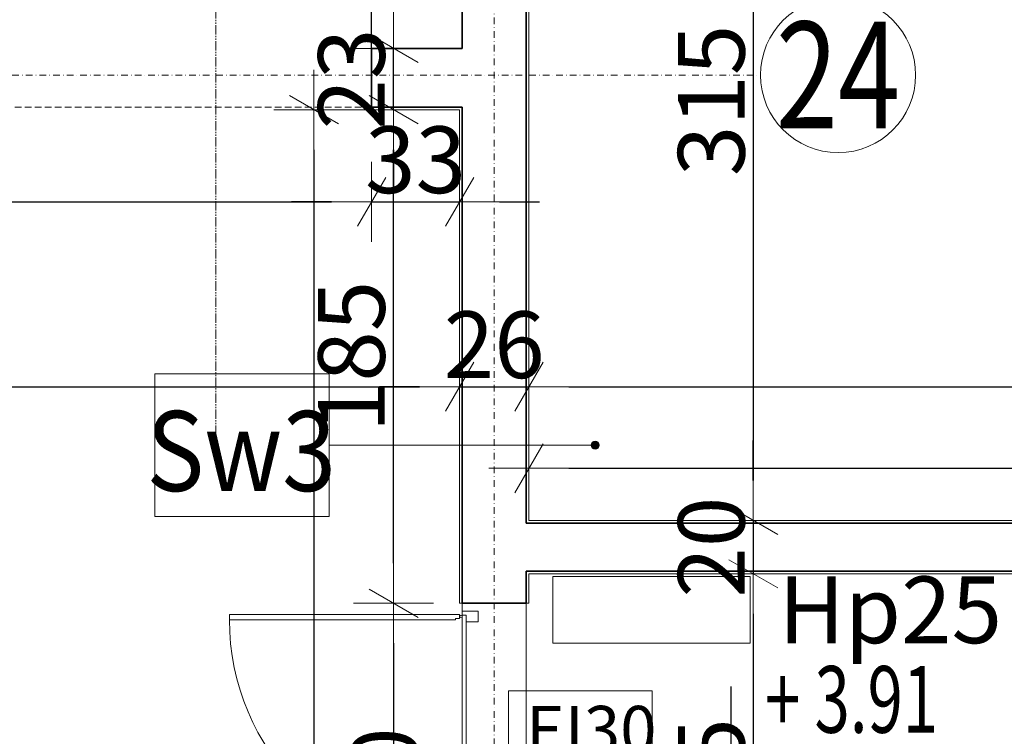
# Model space of a CAD drawing. Units: millimetres. Extents: x 710 to 441610, y 1810 to 31997.
# Drawn here: x 4470 to 4839, y 10109 to 10377 of the extents above; entities that cross this region are included whole.
import ezdxf

# ---------------------------------------------------------------- set-up
doc = ezdxf.new("R2010")
doc.units = ezdxf.units.MM
doc.header["$LTSCALE"] = 0.1
for name, pattern in [('DASHDOT', [50, 25, -12.5, 0, -12.5]), ('DASHED', [37.5, 25, -12.5]), ('GETRENNT2_S6', [0.12, 0.07, -0.01, 0.01, -0.01, 0.01, -0.01])]:
    doc.linetypes.add(name, pattern=pattern)
for name, color, linetype, lineweight in [('A-Drzwi', 8, 'Continuous', 5), ('A-Okna', 8, 'Continuous', 5), ('A-Okładzina wewnętrzna', 8, 'Continuous', 18), ('A-Opisy', 8, 'Continuous', 20), ('A-opisy ścian', 252, 'Continuous', 18), ('A-osie', 41, 'DASHDOT', 13), ('A-przekrój oznaczenie', 3, 'Continuous', 60), ('A-wymiar wew.', 8, 'Continuous', 5), ('A-wymiar zew.', 8, 'Continuous', 5), ('A-Ściany', 7, 'Continuous', 35)]:
    doc.layers.add(name, color=color, linetype=linetype, lineweight=lineweight)
doc.layers.add('A-koty', color=2, linetype='Continuous')
doc.layers.add('A-Okładziny', color=8, linetype='Continuous')
doc.styles.add('Arial Narrow', font='ARIALN.TTF', dxfattribs={"width": 0.7})
doc.styles.add('ARIALNARROW', font='ARIALN.TTF')
doc.styles.add('GENERATED_STYLE_4', font='ARIALN.TTF')
doc.dimstyles.new('DYBY 10', dxfattribs={"dimscale": 100, "dimtxt": 0.3, "dimasz": 0.2, "dimexe": 0, "dimexo": 0.3, "dimgap": 0.03, "dimtad": 1, "dimrnd": 0.5, "dimdsep": 46, "dimtxsty": 'Arial Narrow', "dimblk1": 'A', "dimblk2": 'A', "dimsah": 1, "dimcen": 0.01, "dimdle": 0.1, "dimse1": 1, "dimse2": 1, "dimclrd": 256, "dimclre": 256, "dimclrt": 256, "dimaunit": 1, "dimazin": 0, "dimtfac": 1, "dimtix": 1, "dimtmove": 2, "dimatfit": 3, "dimfxl": 0, "dimtolj": 1, "dimtzin": 0, "dimarcsym": 0})
doc.dimstyles.new('DYBY 20', dxfattribs={"dimscale": 100, "dimtxt": 0.25, "dimasz": 0.15, "dimexe": 0, "dimexo": 0.3, "dimgap": 0.03, "dimtad": 1, "dimrnd": 0.5, "dimdsep": 46, "dimtxsty": 'Arial Narrow', "dimblk1": 'A', "dimblk2": 'A', "dimsah": 1, "dimcen": 0.01, "dimdle": 0.1, "dimse1": 1, "dimse2": 1, "dimclrd": 256, "dimclre": 256, "dimclrt": 256, "dimaunit": 1, "dimazin": 0, "dimtfac": 1, "dimtix": 1, "dimtmove": 2, "dimatfit": 3, "dimfxl": 0, "dimtolj": 1, "dimtzin": 0, "dimarcsym": 0})

# ---------------------------------------------------------------- blocks, each defined once
blk = doc.blocks.new('A')
at = {"color": 31}
for p, q in [((0, -1), (0, 1)), ((-0.354, -0.612), (0.354, 0.612)), ((-1, 0), (1, 0))]:
    blk.add_line(p, q, dxfattribs=at)
blk = doc.blocks.new('*D42')
at = {"layer": 'A-wymiar zew.', "lineweight": -2}
blk.add_line((3671.34, 10503.58), (3671.34, 10404.38), dxfattribs=at)
at = {"layer": 'DEFPOINTS', "color": 0}
for p in [(4660.57, 10523.58), (3671.34, 10384.38), (4079.77, 10384.38)]:
    blk.add_point(p, dxfattribs=at)
at = {"layer": 'A-wymiar zew.', "lineweight": -2, "xscale": 20, "yscale": 20, "zscale": 20}
for p, rotation in [((3671.34, 10523.58), 90), ((3671.34, 10384.38), 270)]:
    blk.add_blockref('A', p, dxfattribs=dict(at, rotation=rotation))
at = {"layer": 'A-wymiar zew.', "insert": (3653.02, 10453.98), "char_height": 30, "attachment_point": 5, "rotation": 90, "style": 'Arial Narrow'}
blk.add_mtext('\\A1;140', dxfattribs=at)
blk = doc.blocks.new('*D58')
at = {"layer": 'A-wymiar zew.', "lineweight": -2}
blk.add_line((3623.18, 10516.58), (3623.18, 10376.58), dxfattribs=at)
at = {"layer": 'DEFPOINTS', "color": 0}
for p in [(4647.57, 10536.58), (3623.18, 10356.58), (4647.57, 10356.58)]:
    blk.add_point(p, dxfattribs=at)
at = {"layer": 'A-wymiar zew.', "lineweight": -2, "xscale": 20, "yscale": 20, "zscale": 20}
for p, rotation in [((3623.18, 10536.58), 90), ((3623.18, 10356.58), 270)]:
    blk.add_blockref('A', p, dxfattribs=dict(at, rotation=rotation))
at = {"layer": 'A-wymiar zew.', "insert": (3604.87, 10446.58), "char_height": 30, "attachment_point": 5, "rotation": 90, "style": 'Arial Narrow'}
blk.add_mtext('\\A1;180', dxfattribs=at)
blk = doc.blocks.new('*D59')
at = {"layer": 'A-wymiar zew.', "lineweight": -2}
blk.add_line((3623.18, 10336.58), (3623.18, 9826.55), dxfattribs=at)
at = {"layer": 'DEFPOINTS', "color": 0}
for p in [(4647.57, 10356.58), (3623.18, 9806.55), (4647.57, 9806.55)]:
    blk.add_point(p, dxfattribs=at)
at = {"layer": 'A-wymiar zew.', "lineweight": -2, "xscale": 20, "yscale": 20, "zscale": 20}
for p, rotation in [((3623.18, 10356.58), 90), ((3623.18, 9806.55), 270)]:
    blk.add_blockref('A', p, dxfattribs=dict(at, rotation=rotation))
at = {"layer": 'A-wymiar zew.', "insert": (3604.87, 10081.57), "char_height": 30, "attachment_point": 5, "rotation": 90, "style": 'Arial Narrow'}
blk.add_mtext('\\A1;550', dxfattribs=at)
blk = doc.blocks.new('*D838')
at = {"layer": 'A-wymiar wew.', "lineweight": -2}
for p, q in [((4609.81, 10143.58), (4609.81, 10101.74)), ((4609.81, 10023.58), (4609.81, 10065.43))]:
    blk.add_line(p, q, dxfattribs=at)
at = {"layer": 'DEFPOINTS', "color": 0}
for p in [(4609.81, 10158.58), (4635.57, 10158.58), (4635.57, 10008.58)]:
    blk.add_point(p, dxfattribs=at)
at = {"layer": 'A-wymiar wew.', "lineweight": -2, "xscale": 15, "yscale": 15, "zscale": 15}
for p, rotation in [((4609.81, 10158.58), 90), ((4609.81, 10008.58), 270)]:
    blk.add_blockref('A', p, dxfattribs=dict(at, rotation=rotation))
at = {"layer": 'A-wymiar wew.', "insert": (4606.45, 10083.58), "char_height": 25, "attachment_point": 5, "rotation": 90, "style": 'Arial Narrow'}
blk.add_mtext('\\A1;150', dxfattribs=at)
blk = doc.blocks.new('*D839')
at = {"layer": 'A-wymiar wew.', "lineweight": -2}
blk.add_line((4609.81, 10173.58), (4609.81, 10328.58), dxfattribs=at)
at = {"layer": 'DEFPOINTS', "color": 0}
for p in [(4609.81, 10343.58), (4634.57, 10343.58), (4635.57, 10158.58)]:
    blk.add_point(p, dxfattribs=at)
at = {"layer": 'A-wymiar wew.', "lineweight": -2, "xscale": 15, "yscale": 15, "zscale": 15}
for p, rotation in [((4609.81, 10343.58), 90), ((4609.81, 10158.58), 270)]:
    blk.add_blockref('A', p, dxfattribs=dict(at, rotation=rotation))
at = {"layer": 'A-wymiar wew.', "insert": (4594.04, 10251.08), "char_height": 25, "attachment_point": 5, "rotation": 90, "style": 'Arial Narrow'}
blk.add_mtext('\\A1;185', dxfattribs=at)
blk = doc.blocks.new('*D840')
at = {"layer": 'A-wymiar wew.', "lineweight": -2}
for p, q in [((4609.81, 10381.58), (4609.81, 10396.58)), ((4609.81, 10343.58), (4609.81, 10366.58)), ((4609.81, 10328.58), (4609.81, 10313.58))]:
    blk.add_line(p, q, dxfattribs=at)
at = {"layer": 'DEFPOINTS', "color": 0}
for p in [(4609.81, 10366.58), (4635.57, 10366.58), (4634.57, 10343.58)]:
    blk.add_point(p, dxfattribs=at)
at = {"layer": 'A-wymiar wew.', "lineweight": -2, "xscale": 15, "yscale": 15, "zscale": 15}
for p, rotation in [((4609.81, 10366.58), 270), ((4609.81, 10343.58), 90)]:
    blk.add_blockref('A', p, dxfattribs=dict(at, rotation=rotation))
at = {"layer": 'A-wymiar wew.', "insert": (4594.04, 10355.08), "char_height": 25, "attachment_point": 5, "rotation": 90, "style": 'Arial Narrow'}
blk.add_mtext('\\A1;23', dxfattribs=at)
blk = doc.blocks.new('*D841')
at = {"layer": 'A-wymiar wew.', "lineweight": -2}
for p, q in [((4609.81, 10551.58), (4609.81, 10495.53)), ((4609.81, 10381.58), (4609.81, 10457.63))]:
    blk.add_line(p, q, dxfattribs=at)
at = {"layer": 'DEFPOINTS', "color": 0}
for p in [(4609.81, 10566.58), (4617.57, 10566.58), (4635.57, 10366.58)]:
    blk.add_point(p, dxfattribs=at)
at = {"layer": 'A-wymiar wew.', "lineweight": -2, "xscale": 15, "yscale": 15, "zscale": 15}
for p, rotation in [((4609.81, 10566.58), 90), ((4609.81, 10366.58), 270)]:
    blk.add_blockref('A', p, dxfattribs=dict(at, rotation=rotation))
at = {"layer": 'A-wymiar wew.', "insert": (4597.6, 10476.58), "char_height": 25, "attachment_point": 5, "rotation": 90, "style": 'Arial Narrow'}
blk.add_mtext('\\A1;200', dxfattribs=at)
blk = doc.blocks.new('*D842')
at = {"layer": 'A-wymiar wew.', "lineweight": -2}
blk.add_line((4579.94, 10328.58), (4579.94, 9484.58), dxfattribs=at)
at = {"layer": 'DEFPOINTS', "color": 0}
for p in [(4634.57, 10343.58), (4579.94, 9469.58), (4634.57, 9469.58)]:
    blk.add_point(p, dxfattribs=at)
at = {"layer": 'A-wymiar wew.', "lineweight": -2, "xscale": 15, "yscale": 15, "zscale": 15}
for p, rotation in [((4579.94, 10343.58), 90), ((4579.94, 9469.58), 270)]:
    blk.add_blockref('A', p, dxfattribs=dict(at, rotation=rotation))
at = {"layer": 'A-wymiar wew.', "insert": (4564.17, 9906.58), "char_height": 25, "attachment_point": 5, "rotation": 90, "style": 'Arial Narrow'}
blk.add_mtext('\\A1;874', dxfattribs=at)
blk = doc.blocks.new('*D846')
at = {"layer": 'A-wymiar wew.', "lineweight": -2}
blk.add_line((4200.58, 10309.05), (4586.58, 10309.05), dxfattribs=at)
at = {"layer": 'DEFPOINTS', "color": 0}
for p in [(4185.58, 10344.58), (4601.58, 10344.58), (4601.58, 10309.05)]:
    blk.add_point(p, dxfattribs=at)
at = {"layer": 'A-wymiar wew.', "lineweight": -2, "xscale": 15, "yscale": 15, "zscale": 15, "rotation": 180}
blk.add_blockref('A', (4185.58, 10309.05), dxfattribs=at)
at = {"layer": 'A-wymiar wew.', "lineweight": -2, "xscale": 15, "yscale": 15, "zscale": 15}
blk.add_blockref('A', (4601.58, 10309.05), dxfattribs=at)
at = {"layer": 'A-wymiar wew.', "insert": (4393.58, 10324.82), "char_height": 25, "attachment_point": 5, "style": 'Arial Narrow'}
blk.add_mtext('\\A1;416', dxfattribs=at)
blk = doc.blocks.new('*D847')
at = {"layer": 'A-wymiar wew.', "lineweight": -2}
for p, q in [((4586.58, 10309.05), (4571.58, 10309.05)), ((4601.58, 10309.05), (4634.57, 10309.05)), ((4649.57, 10309.05), (4664.57, 10309.05))]:
    blk.add_line(p, q, dxfattribs=at)
at = {"layer": 'DEFPOINTS', "color": 0}
for p in [(4601.58, 10344.58), (4634.57, 10343.58), (4634.57, 10309.05)]:
    blk.add_point(p, dxfattribs=at)
at = {"layer": 'A-wymiar wew.', "lineweight": -2, "xscale": 15, "yscale": 15, "zscale": 15}
blk.add_blockref('A', (4601.58, 10309.05), dxfattribs=at)
at = {"layer": 'A-wymiar wew.', "lineweight": -2, "xscale": 15, "yscale": 15, "zscale": 15, "rotation": 180}
blk.add_blockref('A', (4634.57, 10309.05), dxfattribs=at)
at = {"layer": 'A-wymiar wew.', "insert": (4618.08, 10324.82), "char_height": 25, "attachment_point": 5, "style": 'Arial Narrow'}
blk.add_mtext('\\A1;33', dxfattribs=at)
blk = doc.blocks.new('*D848')
at = {"layer": 'A-wymiar wew.', "lineweight": -2}
for p, q in [((4619.57, 10239.7), (4604.57, 10239.7)), ((4634.57, 10239.7), (4660.57, 10239.7)), ((4675.57, 10239.7), (4690.57, 10239.7))]:
    blk.add_line(p, q, dxfattribs=at)
at = {"layer": 'DEFPOINTS', "color": 0}
for p in [(4634.57, 10343.58), (4660.57, 10239.7), (4660.57, 10189.58)]:
    blk.add_point(p, dxfattribs=at)
at = {"layer": 'A-wymiar wew.', "lineweight": -2, "xscale": 15, "yscale": 15, "zscale": 15}
blk.add_blockref('A', (4634.57, 10239.7), dxfattribs=at)
at = {"layer": 'A-wymiar wew.', "lineweight": -2, "xscale": 15, "yscale": 15, "zscale": 15, "rotation": 180}
blk.add_blockref('A', (4660.57, 10239.7), dxfattribs=at)
at = {"layer": 'A-wymiar wew.', "insert": (4647.57, 10255.47), "char_height": 25, "attachment_point": 5, "style": 'Arial Narrow'}
blk.add_mtext('\\A1;26', dxfattribs=at)
blk = doc.blocks.new('*D849')
at = {"layer": 'A-wymiar wew.', "lineweight": -2}
blk.add_line((4675.57, 10239.7), (5339.57, 10239.7), dxfattribs=at)
at = {"layer": 'DEFPOINTS', "color": 0}
for p in [(5354.57, 10239.7), (4660.57, 10189.58), (5354.57, 10189.58)]:
    blk.add_point(p, dxfattribs=at)
at = {"layer": 'A-wymiar wew.', "lineweight": -2, "xscale": 15, "yscale": 15, "zscale": 15, "rotation": 180}
blk.add_blockref('A', (4660.57, 10239.7), dxfattribs=at)
at = {"layer": 'A-wymiar wew.', "lineweight": -2, "xscale": 15, "yscale": 15, "zscale": 15}
blk.add_blockref('A', (5354.57, 10239.7), dxfattribs=at)
at = {"layer": 'A-wymiar wew.', "insert": (5007.57, 10255.47), "char_height": 25, "attachment_point": 5, "style": 'Arial Narrow'}
blk.add_mtext('\\A1;694', dxfattribs=at)
blk = doc.blocks.new('*D862')
at = {"layer": 'A-wymiar wew.', "lineweight": -2}
blk.add_line((4135.57, 10239.7), (4619.57, 10239.7), dxfattribs=at)
at = {"layer": 'DEFPOINTS', "color": 0}
for p in [(4120.57, 10343.58), (4634.57, 10343.58), (4634.57, 10239.7)]:
    blk.add_point(p, dxfattribs=at)
at = {"layer": 'A-wymiar wew.', "lineweight": -2, "xscale": 15, "yscale": 15, "zscale": 15, "rotation": 180}
blk.add_blockref('A', (4120.57, 10239.7), dxfattribs=at)
at = {"layer": 'A-wymiar wew.', "lineweight": -2, "xscale": 15, "yscale": 15, "zscale": 15}
blk.add_blockref('A', (4634.57, 10239.7), dxfattribs=at)
at = {"layer": 'A-wymiar wew.', "insert": (4377.57, 10255.47), "char_height": 25, "attachment_point": 5, "style": 'Arial Narrow'}
blk.add_mtext('\\A1;514', dxfattribs=at)
blk = doc.blocks.new('*D863')
at = {"layer": 'A-wymiar wew.', "lineweight": -2}
blk.add_line((4675.57, 10209.16), (5175.57, 10209.16), dxfattribs=at)
at = {"layer": 'DEFPOINTS', "color": 0}
for p in [(5190.57, 10209.16), (4660.57, 10189.58), (5190.57, 10188.58)]:
    blk.add_point(p, dxfattribs=at)
at = {"layer": 'A-wymiar wew.', "lineweight": -2, "xscale": 15, "yscale": 15, "zscale": 15, "rotation": 180}
blk.add_blockref('A', (4660.57, 10209.16), dxfattribs=at)
at = {"layer": 'A-wymiar wew.', "lineweight": -2, "xscale": 15, "yscale": 15, "zscale": 15}
blk.add_blockref('A', (5190.57, 10209.16), dxfattribs=at)
at = {"layer": 'A-wymiar wew.', "insert": (4925.57, 10224.92), "char_height": 25, "attachment_point": 5, "style": 'Arial Narrow'}
blk.add_mtext('\\A1;530', dxfattribs=at)
blk = doc.blocks.new('*D936')
at = {"layer": 'A-wymiar wew.', "lineweight": -2}
blk.add_line((4744.74, 10489.58), (4744.74, 10204.58), dxfattribs=at)
at = {"layer": 'DEFPOINTS', "color": 0}
for p in [(4699.57, 10504.58), (4660.57, 10189.58), (4744.74, 10189.58)]:
    blk.add_point(p, dxfattribs=at)
at = {"layer": 'A-wymiar wew.', "lineweight": -2, "xscale": 15, "yscale": 15, "zscale": 15}
for p, rotation in [((4744.74, 10504.58), 90), ((4744.74, 10189.58), 270)]:
    blk.add_blockref('A', p, dxfattribs=dict(at, rotation=rotation))
at = {"layer": 'A-wymiar wew.', "insert": (4728.98, 10347.08), "char_height": 25, "attachment_point": 5, "rotation": 90, "style": 'Arial Narrow'}
blk.add_mtext('\\A1;315', dxfattribs=at)
blk = doc.blocks.new('*D937')
at = {"layer": 'A-wymiar wew.', "lineweight": -2}
for p, q in [((4744.74, 10204.58), (4744.74, 10219.58)), ((4744.74, 10189.58), (4744.74, 10169.58)), ((4744.74, 10154.58), (4744.74, 10139.58))]:
    blk.add_line(p, q, dxfattribs=at)
at = {"layer": 'DEFPOINTS', "color": 0}
for p in [(4660.57, 10189.58), (4660.57, 10169.58), (4744.74, 10169.58)]:
    blk.add_point(p, dxfattribs=at)
at = {"layer": 'A-wymiar wew.', "lineweight": -2, "xscale": 15, "yscale": 15, "zscale": 15}
for p, rotation in [((4744.74, 10189.58), 270), ((4744.74, 10169.58), 90)]:
    blk.add_blockref('A', p, dxfattribs=dict(at, rotation=rotation))
at = {"layer": 'A-wymiar wew.', "insert": (4728.98, 10179.58), "char_height": 25, "attachment_point": 5, "rotation": 90, "style": 'Arial Narrow'}
blk.add_mtext('\\A1;20', dxfattribs=at)
blk = doc.blocks.new('*D938')
at = {"layer": 'A-wymiar wew.', "lineweight": -2}
blk.add_line((4744.74, 10154.58), (4744.74, 10019.55), dxfattribs=at)
at = {"layer": 'DEFPOINTS', "color": 0}
for p in [(4660.57, 10169.58), (4744.74, 10004.55), (4799.74, 10004.55)]:
    blk.add_point(p, dxfattribs=at)
at = {"layer": 'A-wymiar wew.', "lineweight": -2, "xscale": 15, "yscale": 15, "zscale": 15}
for p, rotation in [((4744.74, 10169.58), 90), ((4744.74, 10004.55), 270)]:
    blk.add_blockref('A', p, dxfattribs=dict(at, rotation=rotation))
at = {"layer": 'A-wymiar wew.', "insert": (4728.98, 10087.07), "char_height": 25, "attachment_point": 5, "rotation": 90, "style": 'Arial Narrow'}
blk.add_mtext('\\A1;165', dxfattribs=at)
blk = doc.blocks.new('*D986')
at = {"layer": 'A-wymiar wew.', "lineweight": -2}
for p, q in [((4673.74, 10077.23), (6661.7, 10077.23)), ((8579.57, 10077.23), (6710.54, 10077.23))]:
    blk.add_line(p, q, dxfattribs=at)
at = {"layer": 'DEFPOINTS', "color": 0}
for p in [(4658.74, 10184.76), (8594.57, 10169.58), (4658.74, 10077.23)]:
    blk.add_point(p, dxfattribs=at)
at = {"layer": 'A-wymiar wew.', "lineweight": -2, "xscale": 15, "yscale": 15, "zscale": 15, "rotation": 180}
blk.add_blockref('A', (4658.74, 10077.23), dxfattribs=at)
at = {"layer": 'A-wymiar wew.', "lineweight": -2, "xscale": 15, "yscale": 15, "zscale": 15}
blk.add_blockref('A', (8594.57, 10077.23), dxfattribs=at)
at = {"layer": 'A-wymiar wew.', "insert": (6686.12, 10077.23), "char_height": 25, "attachment_point": 5, "style": 'Arial Narrow'}
blk.add_mtext('\\A1;3936', dxfattribs=at)
blk = doc.blocks.new('333')
at = {"layer": 'A-Opisy'}
blk.add_lwpolyline([(7965.24, 10168.61), (8019.13, 10168.61), (8019.13, 10138.74), (7965.24, 10138.74)], close=True, dxfattribs=at)
at = {"layer": 'A-Opisy', "style": 'GENERATED_STYLE_4'}
blk.add_text('EI30', height=18, dxfattribs=at).set_placement((7971.82, 10144.92))

msp = doc.modelspace()

# ---------------------------------------------------------------- hatches: boundary and pattern name
at = {"layer": 'A-opisy ścian'}
h = msp.add_hatch(color=256, dxfattribs=at)
edge = h.paths.add_edge_path()
edge.add_arc((4685.428, 10217.824), 1.539, 0, 360)

# ---------------------------------------------------------------- linework, layer by layer
at = {"layer": 'A-Drzwi'}
for p, q in [((4635.574, 10158.582), (4635.574, 10008.582)), ((4659.574, 10158.582), (4659.574, 10008.582)), ((4637.07, 10153.582), (4637.073, 10063.582))]:
    msp.add_line(p, q, dxfattribs=at)
at = {"layer": 'A-Drzwi', "ltscale": 4}
for p, q in [((4634.562, 10154.394), (4548.258, 10154.391)), ((4548.258, 10154.391), (4548.258, 10152.391)), ((4633.062, 10152.394), (4548.258, 10152.391)), ((4634.562, 10152.894), (4633.062, 10152.894)), ((4633.062, 10152.894), (4633.062, 10152.394)), ((4634.562, 10154.394), (4634.562, 10152.894))]:
    msp.add_line(p, q, dxfattribs=at)
msp.add_lwpolyline([(4641.57, 10155.582), (4635.57, 10155.582), (4635.57, 10154.082), (4637.07, 10154.082), (4637.07, 10151.582), (4641.57, 10151.582)], close=True, dxfattribs=at)
at = {"layer": 'A-Drzwi'}
msp.add_circle((4635.066, 10153.644), 0.438, dxfattribs=at)
msp.add_arc((4637.07, 10152.394), 88.812, 180.00191, 270.00191, dxfattribs=at)
at = {"layer": 'A-koty'}
msp.add_line((4736.365, 10127.342), (4736.365, 10071.092), dxfattribs=at)
at = {"layer": 'A-Okna', "linetype": 'DASHED'}
msp.add_line((4601.582, 10344.582), (4185.582, 10344.582), dxfattribs=at)
at = {"layer": 'A-Okładzina wewnętrzna'}
for p, q in [((4660.574, 10189.582), (4660.574, 10523.582)), ((4601.582, 10343.582), (4601.582, 10344.582)), ((4634.574, 10343.582), (4601.582, 10343.582)), ((4634.574, 10343.582), (4634.574, 10158.582)), ((5190.574, 10189.582), (4660.574, 10189.582)), ((4660.574, 10169.582), (5190.574, 10169.582)), ((4660.574, 10158.582), (4660.574, 10169.582)), ((4634.574, 10158.582), (4635.574, 10158.582)), ((4659.574, 10158.582), (4660.574, 10158.582))]:
    msp.add_line(p, q, dxfattribs=at)
at = {"layer": 'A-Okładziny'}
msp.add_line((4601.582, 10366.582), (4601.582, 10384.382), dxfattribs=at)
at = {"layer": 'A-Opisy', "linetype": 'Continuous'}
msp.add_lwpolyline([(4743.574, 10168.582), (4669.574, 10168.582), (4669.574, 10143.582), (4743.574, 10143.582)], close=True, dxfattribs=at)
at = {"layer": 'A-opisy ścian'}
msp.add_line((4585.721, 10217.824), (4685.428, 10217.824), dxfattribs=at)
msp.add_lwpolyline([(4520.344, 10244.602), (4585.721, 10244.602), (4585.721, 10191.046), (4520.344, 10191.046)], close=True, dxfattribs=at)
msp.add_circle((4685.428, 10217.824), 1.539, dxfattribs=at)
at = {"layer": 'A-osie'}
for p, q in [((4647.574, 11168.649), (4647.574, 6771.395)), ((3446.844, 10356.582), (4747.44, 10356.582))]:
    msp.add_line(p, q, dxfattribs=at)
at = {"layer": 'A-osie', "linetype": 'Continuous'}
msp.add_circle((4776.52, 10356.582), 29.08, dxfattribs=at)
at = {"layer": 'A-przekrój oznaczenie', "linetype": 'GETRENNT2_S6', "lineweight": 18, "ltscale": 500}
msp.add_line((4543.19, 10945.244), (4543.19, 10210.244), dxfattribs=at)
at = {"layer": 'A-Ściany'}
for p, q in [((4635.574, 10366.582), (4635.574, 10548.582)), ((4659.574, 10188.582), (4659.574, 10524.582)), ((4601.582, 10344.582), (4601.582, 10366.582)), ((4601.582, 10366.582), (4635.574, 10366.582)), ((4635.574, 10344.582), (4601.582, 10344.582)), ((4635.574, 10344.582), (4635.574, 10158.582)), ((5190.574, 10188.582), (4659.574, 10188.582)), ((4659.574, 10158.582), (4659.574, 10170.582)), ((4659.574, 10170.582), (5190.574, 10170.582)), ((4635.574, 10158.582), (4659.574, 10158.582))]:
    msp.add_line(p, q, dxfattribs=at)

# ---------------------------------------------------------------- block references
at = {"layer": 'A-Drzwi'}
msp.add_blockref('333', (-3312.293, -42.853), dxfattribs=at)

# ---------------------------------------------------------------- texts
at = {"layer": 'A-koty', "style": 'Arial Narrow', "width": 0.7}
msp.add_text('+ 3.91', height=25, dxfattribs=at).set_placement((4749.088, 10110.003))
at = {"layer": 'A-Opisy', "style": 'GENERATED_STYLE_4'}
msp.add_text('Hp25', height=25, dxfattribs=at).set_placement((4754.187, 10143.582))
at = {"layer": 'A-opisy ścian', "insert": (4552.694, 10215.624), "char_height": 30, "width": 48.52, "attachment_point": 5, "style": 'ARIALNARROW'}
msp.add_mtext('{\\W0.89;Sw3}', dxfattribs=at)
at = {"layer": 'A-osie', "linetype": 'Continuous', "insert": (4776.52, 10356.582), "char_height": 40, "width": 42.65477, "attachment_point": 5, "style": 'ARIALNARROW'}
msp.add_mtext('\\W0.77;24', dxfattribs=at)

# ---------------------------------------------------------------- dimensions: what is measured, and where the dimension line sits
at = {"layer": 'A-wymiar wew.', "color": 31}
for base, p1, p2, picture, middle in [((4609.808, 10566.582), (4635.574, 10366.582), (4617.574, 10566.582), '*D841', (4597.596, 10476.582)), ((4609.808, 10158.582), (4635.574, 10008.582), (4635.574, 10158.582), '*D838', (4606.447, 10083.582))]:
    dim = msp.add_linear_dim(base=base, p1=p1, p2=p2, angle=90, dimstyle='DYBY 20', dxfattribs=at)
    dim.commit()
    dim.dimension.update_dxf_attribs({"geometry": picture, "text_midpoint": middle, "dimtype": 160})
for base, p1, p2, picture, middle in [((4744.742, 10189.582), (4699.574, 10504.582), (4660.574, 10189.582), '*D936', (4728.978, 10347.082)), ((4609.808, 10366.582), (4634.574, 10343.582), (4635.574, 10366.582), '*D840', (4594.043, 10355.082)), ((4579.938, 9469.582), (4634.574, 10343.582), (4634.574, 9469.582), '*D842', (4564.174, 9906.582)), ((4609.808, 10343.582), (4635.574, 10158.582), (4634.574, 10343.582), '*D839', (4594.043, 10251.082)), ((4744.742, 10169.582), (4660.574, 10189.582), (4660.574, 10169.582), '*D937', (4728.978, 10179.582)), ((4744.742, 10004.55), (4660.574, 10169.582), (4799.742, 10004.55), '*D938', (4728.978, 10087.066))]:
    dim = msp.add_linear_dim(base=base, p1=p1, p2=p2, angle=90, dimstyle='DYBY 20', dxfattribs=at)
    dim.commit()
    dim.dimension.update_dxf_attribs({"geometry": picture, "text_midpoint": middle})
for base, p1, p2, picture, middle in [((4634.574, 10239.702), (4120.574, 10343.582), (4634.574, 10343.582), '*D862', (4377.574, 10255.466)), ((4601.582, 10309.052), (4185.582, 10344.582), (4601.582, 10344.582), '*D846', (4393.582, 10324.817)), ((4634.574, 10309.052), (4601.582, 10344.582), (4634.574, 10343.582), '*D847', (4618.078, 10324.817)), ((4660.574, 10239.702), (4634.574, 10343.582), (4660.574, 10189.582), '*D848', (4647.574, 10255.466)), ((5354.574, 10239.702), (4660.574, 10189.582), (5354.574, 10189.582), '*D849', (5007.574, 10255.466)), ((5190.574, 10209.16), (4660.574, 10189.582), (5190.574, 10188.582), '*D863', (4925.574, 10224.924))]:
    dim = msp.add_linear_dim(base=base, p1=p1, p2=p2, dimstyle='DYBY 20', dxfattribs=at)
    dim.commit()
    dim.dimension.update_dxf_attribs({"geometry": picture, "text_midpoint": middle})
dim = msp.add_linear_dim(base=(4658.74, 10077.228), p1=(8594.574, 10169.582), p2=(4658.74, 10184.762), dimstyle='DYBY 20', dxfattribs=at)
dim.commit()
dim.dimension.update_dxf_attribs({"geometry": '*D986', "text_midpoint": (6686.122, 10077.228), "dimtype": 160})
at = {"layer": 'A-wymiar zew.'}
dim = msp.add_linear_dim(base=(3623.182, 10356.582), p1=(4647.574, 10536.582), p2=(4647.574, 10356.582), angle=90, dimstyle='DYBY 10', dxfattribs=at)
dim.commit()
dim.dimension.update_dxf_attribs({"geometry": '*D58', "text_midpoint": (3604.865, 10446.582)})
for base, p1, p2, text, picture, middle in [((3671.336, 10384.382), (4660.574, 10523.582), (4079.774, 10384.382), '140', '*D42', (3653.019, 10453.982)), ((3623.182, 9806.55), (4647.574, 10356.582), (4647.574, 9806.55), '550', '*D59', (3604.865, 10081.566))]:
    dim = msp.add_linear_dim(base=base, p1=p1, p2=p2, angle=90, text=text, dimstyle='DYBY 10', dxfattribs=at)
    dim.commit()
    dim.dimension.update_dxf_attribs({"geometry": picture, "text_midpoint": middle})

doc.saveas('drawing.dxf')
